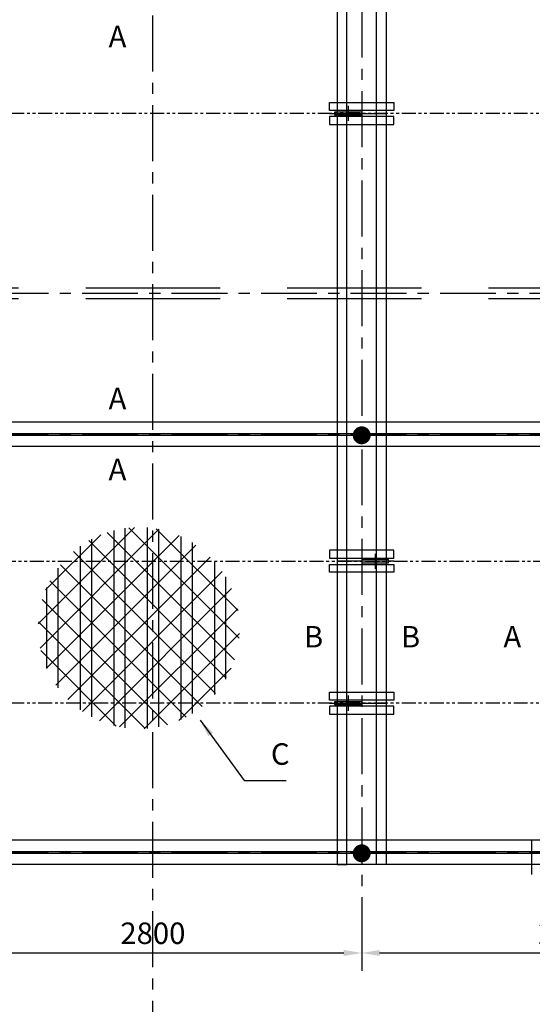
# Model space of a CAD drawing. Units: millimetres. Extents: x -89107 to 79093, y -395999 to -241559.
# Drawn here: x 15502 to 18939, y -385721 to -379125 of the extents above; entities that cross this region are included whole.
import ezdxf
from ezdxf.enums import TextEntityAlignment as Align

# ---------------------------------------------------------------- set-up
doc = ezdxf.new("R2010")
doc.units = ezdxf.units.MM
doc.header["$LTSCALE"] = 150
doc.header["$MEASUREMENT"] = 0
doc.header["$PDMODE"] = 3
doc.header["$PDSIZE"] = -10
for name, pattern in [('CENTERX2', [4, 2.5, -0.5, 0.5, -0.5]), ('HIDDEN', [4.5, 3, -1.5]), ('PHANTOM2', [1.25, 0.625, -0.125, 0.125, -0.125, 0.125, -0.125])]:
    doc.linetypes.add(name, pattern=pattern)
doc.layers.get('0').update_dxf_attribs({"linetype": 'CONTINUOUS'})
doc.layers.get('Defpoints').update_dxf_attribs({"linetype": 'CONTINUOUS'})
for name, color, linetype in [('', 7, 'CONTINUOUS'), ('0-CENTER', 1, 'CENTERX2'), ('0-HANGER', 6, 'CONTINUOUS'), ('0-ROLLER', 7, 'CONTINUOUS'), ('0-wire', 2, 'PHANTOM2')]:
    doc.layers.add(name, color=color, linetype=linetype)
doc.styles.add('DA-STAGE', font='romans.shx', dxfattribs={"bigfont": 'ghs.shx'})
doc.dimstyles.new('DA-STAGE', dxfattribs={"dimscale": 60, "dimtxt": 2.4, "dimasz": 2, "dimexe": 2, "dimexo": 2, "dimgap": 1, "dimtad": 1, "dimzin": 12, "dimdsep": 46, "dimtxsty": 'DA-STAGE', "dimcen": 0.09, "dimdle": 2, "dimclrd": 1, "dimclre": 1, "dimclrt": 7, "dimadec": 0, "dimazin": 3, "dimtfac": 1, "dimtix": 1, "dimtmove": 2, "dimatfit": 3, "dimfxl": 2, "dimtolj": 1, "dimtzin": 0, "dimarcsym": 0})

# ---------------------------------------------------------------- blocks, each defined once
blk = doc.blocks.new('*D93')
at = {"color": 1, "lineweight": -2, "transparency": 16777216}
for p, q in [((14995.3, -385132.5), (14995.3, -385496.9)), ((17795.3, -385132.5), (17795.3, -385496.9)), ((15115.3, -385376.9), (17675.3, -385376.9))]:
    blk.add_line(p, q, dxfattribs=at)
at = {"color": 1, "transparency": 16777216}
for points in [[(15115.3, -385356.9), (15115.3, -385396.9), (14995.3, -385376.9)], [(17675.3, -385356.9), (17675.3, -385396.9), (17795.3, -385376.9)]]:
    blk.add_solid(points, dxfattribs=at)
at = {"layer": 'Defpoints', "color": 0, "transparency": 16777216}
for p in [(14995.3, -385012.5), (17795.3, -385012.5), (17795.3, -385376.9)]:
    blk.add_point(p, dxfattribs=at)
at = {"color": 7, "transparency": 16777216, "insert": (16395.3, -385244.9), "char_height": 144, "attachment_point": 5, "style": 'DA-STAGE'}
blk.add_mtext('\\A1;2800', dxfattribs=at)
blk = doc.blocks.new('*D94')
at = {"color": 1, "lineweight": -2, "transparency": 16777216}
for p, q in [((17795.3, -385132.5), (17795.3, -385496.9)), ((17915.3, -385376.9), (20475.3, -385376.9)), ((20595.3, -385329.3), (20595.3, -385496.9))]:
    blk.add_line(p, q, dxfattribs=at)
at = {"color": 1, "transparency": 16777216}
for points in [[(17915.3, -385356.9), (17915.3, -385396.9), (17795.3, -385376.9)], [(20475.3, -385356.9), (20475.3, -385396.9), (20595.3, -385376.9)]]:
    blk.add_solid(points, dxfattribs=at)
at = {"layer": 'Defpoints', "color": 0, "transparency": 16777216}
for p in [(17795.3, -385012.5), (20595.3, -385209.3), (20595.3, -385376.9)]:
    blk.add_point(p, dxfattribs=at)
at = {"color": 7, "transparency": 16777216, "insert": (19195.3, -385244.9), "char_height": 144, "attachment_point": 5, "style": 'DA-STAGE'}
blk.add_mtext('\\A1;2800', dxfattribs=at)
blk = doc.blocks.new('0905-22')
at = {"layer": '0-CENTER'}
for p, q in [((215, 0), (-215, 0)), ((90, 50.5), (90, -50.5))]:
    blk.add_line(p, q, dxfattribs=at)
at = {"layer": '0-ROLLER'}
for points in [[(-215, 20.5), (215, 20.5), (215, 73.7), (-215, 73.7)], [(0, -11), (180, -11), (180, 11), (0, 11)], [(-215, -20.5), (215, -20.5), (215, -73.7), (-215, -73.7)]]:
    blk.add_lwpolyline(points, close=True, dxfattribs=at)

msp = doc.modelspace()

# ---------------------------------------------------------------- hatches: boundary and pattern name
h = msp.add_hatch()
h.set_pattern_fill('ANSI37', color=1, scale=1000, style=0)
h.set_pattern_definition([(45, (-89107.09, -413305.46), (-88.38835, 88.38835), []), (135, (-89107.09, -413305.46), (-88.38835, -88.38835), [])])
h.paths.add_polyline_path([(15626.085, -383200.457, 1), (16976.068, -383200.457, 1)])

# ---------------------------------------------------------------- linework, layer by layer
for points in [[(17630.332, -384784.325), (17695.332, -384784.325), (17695.332, -376153.325), (17630.332, -376153.325)], [(17960.332, -384784.325), (17895.332, -384784.325), (17895.332, -376153.325), (17960.332, -376153.325)], [(10995.332, -381897.325), (22795.332, -381897.325), (22795.332, -381822.325), (10995.332, -381822.325)], [(10995.332, -381909.325), (22795.332, -381909.325), (22795.332, -381984.325), (10995.332, -381984.325)], [(10995.332, -384697.325), (22795.332, -384697.325), (22795.332, -384622.325), (10995.332, -384622.325)], [(10995.332, -384709.325), (22795.332, -384709.325), (22795.332, -384784.325), (10995.332, -384784.325)]]:
    msp.add_lwpolyline(points, close=True)
at = {"color": 3, "linetype": 'HIDDEN', "ltscale": 2}
msp.add_lwpolyline([(11895.332, -380920.821), (20895.332, -380920.821), (20895.332, -380995.821), (11895.332, -380995.821)], close=True, dxfattribs=at)
at = {"layer": '0-CENTER'}
for p, q in [((16395.328, -388472.666), (16395.326, -369599.29)), ((17795.332, -373603.325), (17795.332, -385209.325)), ((22295.332, -380958.321), (11895.333, -380958.321)), ((22895.332, -381903.325), (10895.332, -381903.325)), ((22895.332, -384703.325), (10895.332, -384703.325))]:
    msp.add_line(p, q, dxfattribs=at)
at = {"layer": '0-HANGER'}
for p, q in [((16207.832, -382531.937), (16207.832, -383868.977)), ((16357.832, -382527.856), (16357.832, -383873.058)), ((16432.832, -382538.45), (16432.832, -383862.465)), ((15982.832, -382605.198), (15982.832, -383795.717)), ((16132.832, -382546.77), (16132.832, -383854.145)), ((16582.824, -382587.08), (16582.824, -383813.835)), ((15907.832, -382651.848), (15907.832, -383749.067)), ((16657.824, -382627.443), (16657.824, -383773.471)), ((15757.832, -382799.834), (15757.832, -383601.081)), ((16807.824, -382754.564), (16807.824, -383646.35)), ((16882.824, -382858.136), (16882.824, -383542.778)), ((15682.832, -382929.556), (15682.832, -383471.359)), ((18932.841, -384622.325), (18932.841, -384850.171))]:
    msp.add_line(p, q, dxfattribs=at)
at = {"layer": '0-HANGER', "const_width": 60}
for points in [[(17765.332, -381909.325, 1), (17825.332, -381909.325, 1)], [(17765.332, -384709.325, 1), (17825.332, -384709.325, 1)]]:
    msp.add_lwpolyline(points, format="xyb", close=True, dxfattribs=at)
at = {"layer": '0-wire'}
for p, q in [((20595.327, -379753.322), (12195.327, -379753.322)), ((12195.328, -382753.322), (20595.328, -382753.322)), ((20595.327, -383703.322), (12195.327, -383703.322))]:
    msp.add_line(p, q, dxfattribs=at)

# ---------------------------------------------------------------- block references
at = {"layer": '', "xscale": -1}
for p in [(17795.327, -379753.322), (17795.327, -383703.322)]:
    msp.add_blockref('0905-22', p, dxfattribs=at)
at = {"layer": ''}
msp.add_blockref('0905-22', (17795.328, -382753.322), dxfattribs=at)

# ---------------------------------------------------------------- texts
at = {"style": 'DA-STAGE'}
for s, p in [('A', (16157.834, -379238.125, 0)), ('A', (16157.834, -381663.047, 0)), ('A', (16157.834, -382138.125, 0)), ('B', (17472.443, -383258.657, 0)), ('B', (18122.667, -383258.657, 0)), ('A', (18805.194, -383258.657, 0))]:
    msp.add_text(s, height=144, dxfattribs=at).set_placement(p, align=Align.MIDDLE_CENTER)
at = {"color": 7, "insert": (17186.631, -384161.437), "char_height": 144, "attachment_point": 7, "style": 'DA-STAGE'}
msp.add_mtext('C', dxfattribs=at)

# ---------------------------------------------------------------- dimensions: what is measured, and where the dimension line sits
for base, p1, p2, picture, middle in [((17795.332, -385376.878), (14995.332, -385012.488), (17795.332, -385012.488), '*D93', (16395.332, -385244.878)), ((20595.332, -385376.878), (17795.332, -385012.488), (20595.332, -385209.325), '*D94', (19195.332, -385244.878))]:
    dim = msp.add_linear_dim(base=base, p1=p1, p2=p2, dimstyle='DA-STAGE', override={"dimscale": 60})
    dim.commit()
    dim.dimension.update_dxf_attribs({"geometry": picture, "text_midpoint": middle})

# ---------------------------------------------------------------- leaders
at = {"annotation_type": 0, "has_hookline": 1, "hookline_direction": 0, "text_width": 102.857}
msp.add_leader([(16711.889, -383816.842), (17006.631, -384221.437), (17126.631, -384221.437)], dimstyle='DA-STAGE', override={"dimscale": 60, "dimgap": 1, "dimtad": 1}, dxfattribs=at)

doc.saveas('drawing.dxf')
